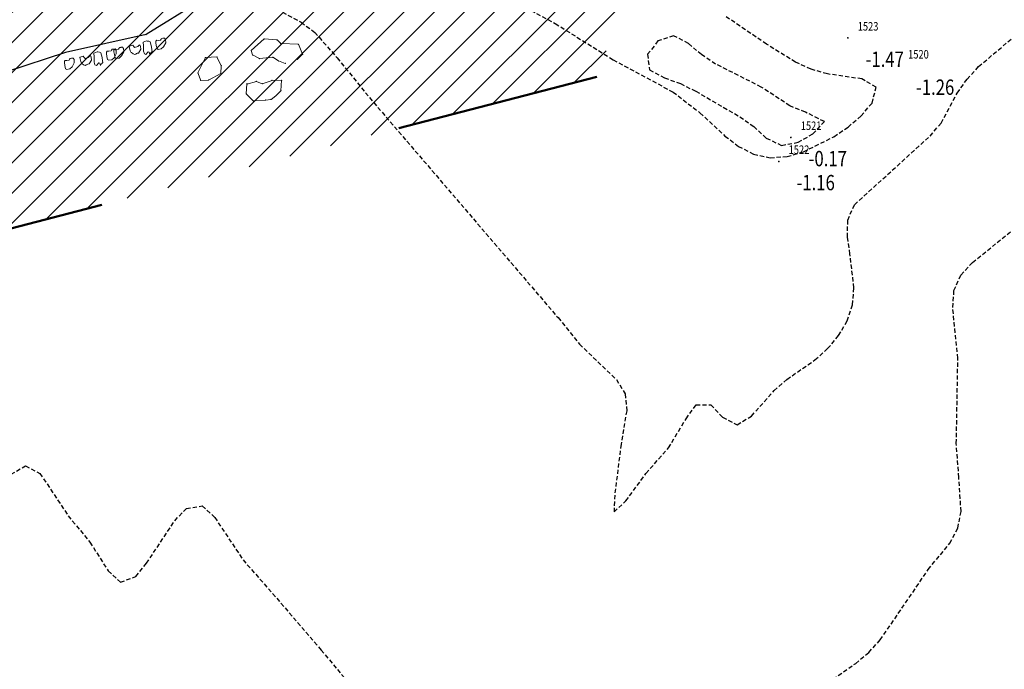
# Model space of a CAD drawing. Units: metres. Extents: x 6567987 to 6571835, y 4681226 to 4683161.
# Drawn here: x 6569572 to 6569630, y 4681726 to 4681764 of the extents above; entities that cross this region are included whole.
import ezdxf
from ezdxf.enums import TextEntityAlignment as Align

# ---------------------------------------------------------------- set-up
doc = ezdxf.new("R2010")
doc.units = ezdxf.units.M
doc.header["$MEASUREMENT"] = 0
for name, pattern in [('ACAD_ISO03W100', [30, 12, -18]), ('DASHED2', [0.375, 0.25, -0.125]), ('GRANICA_KO', [3, 1, 1, 1])]:
    doc.linetypes.add(name, pattern=pattern)
for name, color, linetype in [('1-katastar-PARCELE_GRANICE', 7, 'Continuous'), ('3D-izobate', 13, 'Continuous'), ('Bathymetry', 7, 'Continuous')]:
    doc.layers.add(name, color=color, linetype=linetype)
for name, color, linetype, lineweight in [('cons.a.', 1, 'Continuous', 90), ('hatch conservation are', 1, 'Continuous', 9), ('katastarska podloga budva', 251, 'Continuous', 13)]:
    doc.layers.add(name, color=color, linetype=linetype, lineweight=lineweight)
doc.layers.add('m_MORE', color=174, linetype='Continuous', true_color=0x000081)
doc.styles.add('DETAC', font='txt.shx', dxfattribs={"width": 0.8})

# ---------------------------------------------------------------- blocks, each defined once
blk = doc.blocks.new('TK114_1')
at = {"linetype": 'Continuous'}
for p, q in [((-1.4, 0.42), (-1.23, 0.62)), ((-1.23, 0.62), (-1.06, 0.71)), ((-1.06, 0.71), (-0.89, 0.7)), ((-0.89, 0.7), (-0.83, 0.64)), ((-0.83, 0.64), (-0.83, 0.45)), ((-0.52, 0.64), (-0.54, 0.46)), ((-0.51, 0.75), (-0.52, 0.64)), ((-0.43, 0.81), (-0.51, 0.75)), ((-0.35, 0.89), (-0.41, 0.82)), ((-0.33, 0.75), (-0.35, 0.89)), ((-0.29, 0.71), (-0.33, 0.75)), ((-0.11, 0.84), (-0.29, 0.71)), ((-0.04, 0.78), (-0.11, 0.84)), ((-0.09, 0.31), (-0.02, 0.62)), ((-0.02, 0.62), (-0.04, 0.78)), ((0.28, 0.66), (0.1, 0.47)), ((0.36, 0.65), (0.28, 0.66)), ((0.4, 0.66), (0.36, 0.65)), ((0.46, 0.68), (0.4, 0.66)), ((0.52, 0.7), (0.46, 0.68)), ((0.61, 0.64), (0.52, 0.7)), ((0.69, 0.54), (0.61, 0.64)), ((1.12, 0.41), (1.29, 0.61)), ((1.29, 0.61), (1.46, 0.7)), ((1.46, 0.7), (1.63, 0.69)), ((1.63, 0.69), (1.69, 0.63)), ((1.69, 0.63), (1.69, 0.44)), ((-1.43, 0.22), (-1.4, 0.42)), ((-1.4, 0.13), (-1.43, 0.22)), ((-1.32, 0.12), (-1.4, 0.13)), ((-1.29, 0.11), (-1.32, 0.12)), ((-1.22, 0.11), (-1.29, 0.12)), ((-1.18, 0.15), (-1.22, 0.11)), ((-1.14, 0.19), (-1.18, 0.15)), ((-1, 0.18), (-1.14, 0.19)), ((-0.92, 0.16), (-1, 0.18)), ((-0.86, 0.2), (-0.92, 0.16)), ((-0.84, 0.28), (-0.86, 0.2)), ((-0.83, 0.45), (-0.84, 0.28)), ((-0.54, 0.46), (-0.52, 0.16)), ((-0.52, 0.16), (-0.46, 0.11)), ((-0.46, 0.11), (-0.37, 0.08)), ((-0.37, 0.08), (-0.33, 0.06)), ((-0.33, 0.06), (-0.12, 0.09)), ((-0.12, 0.09), (-0.09, 0.31)), ((0.1, 0.47), (0.09, 0.3)), ((0.09, 0.3), (0.1, 0.2)), ((0.1, 0.2), (0.16, 0.22)), ((0.16, 0.22), (0.25, 0.27)), ((0.25, 0.27), (0.45, 0.29)), ((0.45, 0.29), (0.48, 0.23)), ((0.48, 0.23), (0.52, 0.13)), ((0.52, 0.13), (0.71, 0.15)), ((0.71, 0.52), (0.68, 0.54)), ((0.73, 0.42), (0.71, 0.52)), ((0.71, 0.15), (0.74, 0.16)), ((0.74, 0.16), (0.73, 0.42)), ((1.09, 0.21), (1.12, 0.41)), ((1.12, 0.12), (1.09, 0.21)), ((1.2, 0.11), (1.12, 0.12)), ((1.23, 0.11), (1.2, 0.11)), ((1.3, 0.1), (1.23, 0.11)), ((1.34, 0.14), (1.3, 0.1)), ((1.38, 0.18), (1.34, 0.14)), ((1.52, 0.17), (1.38, 0.18)), ((1.61, 0.15), (1.52, 0.17)), ((1.66, 0.19), (1.61, 0.15)), ((1.68, 0.27), (1.66, 0.19)), ((1.69, 0.44), (1.68, 0.27))]:
    blk.add_line(p, q, dxfattribs=at)
blk = doc.blocks.new('PIK01')
h = blk.add_hatch(color=256)
edge = h.paths.add_edge_path()
edge.add_arc((0, 0), 0.05, 0, 360)
blk.add_point((0, 0))
blk = doc.blocks.new('TACKA')
at = {"color": 0, "linetype": 'ByBlock'}
blk.add_blockref('PIK01', (0, 0), dxfattribs=at)
at = {"color": 0, "linetype": 'ByBlock', "style": 'DETAC', "width": 0.8}
for tag, p in [('IMTAC', (0.575, 0.685)), ('KOTAC', (0.575, -0.691))]:
    blk.add_attdef(tag, text='', height=1, dxfattribs=at).set_placement(p, align=Align.MIDDLE_LEFT)
at = {"color": 0, "linetype": 'ByBlock', "style": 'DETAC', "width": 0.8, "flags": 1}
blk.add_attdef('OPTAC', text='', height=1, dxfattribs=at).set_placement((-0.411, -0.003), align=Align.MIDDLE_RIGHT)

msp = doc.modelspace()

# ---------------------------------------------------------------- hatches: boundary and pattern name
at = {"layer": 'hatch conservation are'}
h = msp.add_hatch(dxfattribs=at)
h.set_pattern_fill('ANSI31', color=256, scale=10)
h.set_pattern_definition([(45, (0, 0), (-0.88388347648, 0.88388347648), [])])
h.paths.add_polyline_path([(6569352.16, 4682038.99), (6569380.55, 4682037.41), (6569386.67, 4682037.21), (6569388.23, 4682037.15), (6569392.16, 4682035.33), (6569411.937, 4682032.256), (6569413.06, 4682034.57), (6569417.67, 4682033.9), (6569419.24, 4682039.27), (6569432.937, 4682036.879), (6569433.857, 4682047.482), (6569434.041, 4682050.617), (6569438.27, 4682088.541), (6569438.638, 4682092.045), (6569441.473, 4682121.53), (6569444.028, 4682153.81), (6569444.665, 4682161.846), (6569445.579, 4682173.392), (6569470.71, 4682161.054), (6569475.337, 4682158.792), (6569480.325, 4682156.144), (6569479.39, 4682153.56), (6569484.67, 4682149.53), (6569484.036, 4682142.711), (6569483.29, 4682134.55), (6569481.656, 4682121.74), (6569482.32, 4682121.69), (6569482.018, 4682119.112), (6569481.55, 4682118.96), (6569481.04, 4682115.94), (6569479.51, 4682103.01), (6569479.3, 4682100.12), (6569478.12, 4682080.61), (6569477.86, 4682061.19), (6569477.97, 4682058.5), (6569478.27, 4682043.81), (6569479.24, 4682034.304), (6569600.57, 4681990.5), (6569641.44, 4682042.31), (6569652.42, 4682033.89), (6569707.53, 4682040.75), (6569712.33, 4682001.92), (6569657.601, 4681988.461), (6569658.164, 4681984.958), (6569658.54, 4681981.21), (6569687.161, 4681984.902), (6569606.25, 4681760.981), (6569553.419, 4681747.321), (6569514.902, 4681761.227), (6569508.29, 4681775.426), (6569498.448, 4681788.201), (6569486.446, 4681796.329), (6569475.224, 4681792.224), (6569465.59, 4681799.75), (6569459.435, 4681810.219), (6569474.635, 4681853.354), (6569475.101, 4681854.721), (6569475.343, 4681857.501), (6569474.592, 4681865.036), (6569473.519, 4681868.583), (6569469.865, 4681877.012), (6569469.023, 4681878.509), (6569467.319, 4681880.133), (6569462.623, 4681883.485), (6569460.572, 4681885.565), (6569458.682, 4681887.027), (6569450.136, 4681892.356), (6569441.862, 4681898.073), (6569434.143, 4681899.865), (6569432.125, 4681900.044), (6569423.887, 4681901.773), (6569412.512, 4681901.272), (6569412.682, 4681899.774), (6569407.745, 4681898.91), (6569407.535, 4681898.187), (6569402.59, 4681898.81), (6569402.673, 4681899.872), (6569376.58, 4681897.18), (6569375.08, 4681906.2), (6569377.15, 4681906.413), (6569375.55, 4681920.84), (6569367.098, 4681919.938), (6569365.54, 4681934.848), (6569320.442, 4681930.259), (6569319.99, 4681933.95), (6569319.11, 4681933.88), (6569317.61, 4681935.73), (6569317.38, 4681938.63), (6569318.3, 4681940.75), (6569319.18, 4681940.82), (6569319.06, 4681943), (6569320.15, 4681943.08), (6569316.37, 4681976.02), (6569329.53, 4681978.02), (6569329.17, 4681981.46), (6569319.09, 4681980.48), (6569317.52, 4681993.77), (6569324.17, 4681992.97), (6569326.46, 4682034.64), (6569343.71, 4682038.84)])
h.paths.add_polyline_path([(6569590.06, 4681811.66), (6569586.02, 4681786.46), (6569596.45, 4681786.61), (6569596.25, 4681784.797), (6569594.79, 4681774.09), (6569594.19, 4681771.77), (6569591.9, 4681769.71), (6569588.68, 4681768.88), (6569584.75, 4681768.43), (6569584.37, 4681769.19), (6569573.55, 4681765.63), (6569567.92, 4681765.36), (6569561.45, 4681762.34), (6569558.338, 4681762.3), (6569556.986, 4681762.4), (6569540.59, 4681763.99), (6569539.2, 4681763.73), (6569537.32, 4681763.66), (6569534.24, 4681761.84), (6569532.13, 4681761.58), (6569530.58, 4681761.68), (6569528.08, 4681760.36), (6569524.22, 4681762.07), (6569523.05, 4681762.14), (6569520.71, 4681764.48), (6569518.76, 4681766.92), (6569515.98, 4681772.39), (6569511.45, 4681781.35), (6569510.69, 4681784.28), (6569508.46, 4681784.63), (6569506.28, 4681787.97), (6569505.49, 4681791.25), (6569505.46, 4681792.82), (6569500.05, 4681799.93), (6569498.75, 4681801.33), (6569497.06, 4681803.17), (6569493, 4681806.16), (6569490.77, 4681806.47), (6569486.778, 4681806.497), (6569482.94, 4681803.91), (6569475.77, 4681804.611), (6569473.12, 4681804.87), (6569471.08, 4681805.24), (6569468.53, 4681804.27), (6569466.84, 4681804.39), (6569464.66, 4681805.98), (6569463.89, 4681807.16), (6569464.34, 4681811.81), (6569464.81, 4681814.13), (6569466.13, 4681820.96), (6569464.4, 4681822.09), (6569465.97, 4681825.6), (6569466.78, 4681825.48), (6569467.15, 4681826.68), (6569472.46, 4681842.39), (6569475.5, 4681851.24), (6569476.58, 4681854.41), (6569476.85, 4681857.51), (6569476.07, 4681865.33), (6569474.93, 4681869.1), (6569471.21, 4681877.68), (6569470.22, 4681879.44), (6569468.28, 4681881.29), (6569463.6, 4681884.63), (6569461.57, 4681886.69), (6569459.54, 4681888.26), (6569450.96, 4681893.61), (6569442.48, 4681899.47), (6569434.38, 4681901.35), (6569432.346, 4681901.53), (6569424.01, 4681903.28), (6569410.84, 4681902.7), (6569411.032, 4681901.008), (6569409.5, 4681900.74), (6569409.84, 4681903.31), (6569409.28, 4681903.93), (6569411.23, 4681915.19), (6569409.6, 4681915.88), (6569408.14, 4681917.13), (6569407.47, 4681918.39), (6569407.22, 4681920.47), (6569408.01, 4681922.63), (6569410.2, 4681924.19), (6569413.21, 4681924.41), (6569414.32, 4681924.27), (6569418.81, 4681937.9), (6569422.87, 4681951.54), (6569430.99, 4681978.84), (6569429.36, 4681979.46), (6569427.69, 4681980.47), (6569426.82, 4681982.23), (6569426.71, 4681983.966), (6569427.02, 4681985.61), (6569428.37, 4681987.46), (6569430.42, 4681988.71), (6569431.88, 4681988.89), (6569433.37, 4681988.79), (6569434.8, 4681988.03), (6569436.47, 4681986.02), (6569437.1, 4681983.56), (6569436.65, 4681981.41), (6569467.85, 4681975.01), (6569474.25, 4681982.22), (6569477.87, 4681987.24), (6569478.5, 4681987.14), (6569479.76, 4681988.27), (6569480.42, 4681989.35), (6569481.59, 4681989.14), (6569485.09, 4681993.33), (6569487.84, 4681996.92), (6569487.25, 4681997.32), (6569487.95, 4681999.35), (6569488.73, 4681999.54), (6569491.25, 4682002.06), (6569496.32, 4681998.67), (6569508.85, 4681991.33), (6569511.24, 4681989.9), (6569517.23, 4681987.76), (6569518.7, 4681990.35), (6569524.12, 4681987.76), (6569536.1, 4681981.45), (6569538.33, 4681980.38), (6569544.34, 4681977.85), (6569547.6, 4681981.91), (6569551.27, 4681981.71), (6569563.3, 4681976.46), (6569571.16, 4681973.37), (6569583.51, 4681967.07), (6569593.53, 4681962.06), (6569595.03, 4681961.22), (6569598.29, 4681959.17), (6569600.62, 4681956.62), (6569605.35, 4681950.46), (6569608.01, 4681951.41), (6569610.38, 4681951.72), (6569621.18, 4681950.03), (6569622.327, 4681949.87), (6569628.13, 4681947.64), (6569629.67, 4681945.7), (6569630.04, 4681940.2), (6569628.89, 4681939.16), (6569619.955, 4681939.327), (6569615.35, 4681922.79), (6569609.8, 4681903.85), (6569604.89, 4681887.05), (6569599.42, 4681868.63), (6569598.62, 4681865.1), (6569596.82, 4681853.98), (6569593.84, 4681835.45)], flags=16)

# ---------------------------------------------------------------- linework, layer by layer
at = {"layer": '1-katastar-PARCELE_GRANICE', "linetype": 'Continuous', "lineweight": 0}
for p, q in [((6569579.81, 4681763.46), (6569582.92, 4681765.39)), ((6569575.08, 4681762.41), (6569579.81, 4681763.46)), ((6569571.61, 4681761.27), (6569575.08, 4681762.41))]:
    msp.add_line(p, q, dxfattribs=at)
at = {"layer": '3D-izobate', "color": 18, "linetype": 'DASHED2', "true_color": 0x000000}
for points, elevation in [([(6569587.143, 4681765.125), (6569588.905, 4681764.18), (6569589.708, 4681763.586), (6569591.025, 4681762.086), (6569592.919, 4681759.76), (6569603.981, 4681746.852), (6569605.237, 4681745.297), (6569607.402, 4681743.224), (6569607.926, 4681742.379), (6569608.01, 4681741.391), (6569607.676, 4681739.42), (6569607.308, 4681736.445), (6569607.265, 4681735.457), (6569607.961, 4681736.097), (6569609.142, 4681737.711), (6569610.461, 4681739.214), (6569611.495, 4681740.923), (6569612.077, 4681741.732), (6569612.954, 4681741.737), (6569613.635, 4681741.006), (6569614.489, 4681740.569), (6569615.331, 4681741.079), (6569616.662, 4681742.571), (6569617.41, 4681743.233), (6569619.054, 4681744.371), (6569619.802, 4681745.034), (6569620.443, 4681745.8), (6569620.948, 4681746.662), (6569621.261, 4681747.609), (6569621.346, 4681748.604), (6569621.112, 4681750.587), (6569620.967, 4681751.577), (6569620.98, 4681752.574), (6569621.376, 4681753.479), (6569625.812, 4681757.509), (6569626.46, 4681758.268), (6569627.408, 4681760.027), (6569627.986, 4681760.842), (6569628.662, 4681761.579), (6569630.949, 4681763.517)], -1.5), ([(6569602.061, 4681765.059), (6569603.817, 4681764.105), (6569607.209, 4681761.987), (6569610.727, 4681760.088), (6569612.311, 4681758.871), (6569613.776, 4681757.509), (6569614.57, 4681756.902), (6569615.457, 4681756.445), (6569616.431, 4681756.235), (6569617.426, 4681756.306), (6569618.386, 4681756.581), (6569620.174, 4681757.469), (6569620.998, 4681758.035), (6569621.759, 4681758.683), (6569622.408, 4681759.441), (6569622.644, 4681760.375), (6569621.812, 4681760.858), (6569619.785, 4681761.151), (6569619.785, 4681761.151), (6569618.826, 4681761.427), (6569617.914, 4681761.838), (6569616.218, 4681762.894), (6569613.737, 4681764.58)], -1), ([(6569619.803, 4681725.432), (6569621.449, 4681726.567), (6569622.215, 4681727.209), (6569622.889, 4681727.947), (6569625.707, 4681732.073), (6569626.967, 4681733.625), (6569627.439, 4681734.504), (6569627.631, 4681735.482), (6569627.499, 4681737.475), (6569627.353, 4681739.468), (6569627.441, 4681744.466), (6569627.141, 4681747.45), (6569627.216, 4681748.444), (6569627.619, 4681749.352), (6569628.296, 4681750.085), (6569630.635, 4681751.961)], -2), ([(6569571.88, 4681737.665), (6569572.733, 4681738.161), (6569573.578, 4681737.717), (6569575.239, 4681735.224), (6569576.511, 4681733.682), (6569577.586, 4681731.996), (6569578.311, 4681731.328), (6569579.198, 4681731.667), (6569579.831, 4681732.439), (6569581.487, 4681734.94), (6569582.173, 4681735.663), (6569583.104, 4681735.805), (6569583.834, 4681735.133), (6569585.497, 4681732.638), (6569587.479, 4681730.389), (6569590.081, 4681727.352), (6569592.003, 4681725.05)], -2)]:
    msp.add_lwpolyline(points, dxfattribs=dict(at, elevation=elevation))
at = {"layer": '3D-izobate', "color": 18, "linetype": 'DASHED2', "true_color": 0x000000, "elevation": -0.5}
msp.add_lwpolyline([(6569618.5, 4681758.908), (6569617.577, 4681759.281), (6569615.909, 4681760.384), (6569613.23, 4681761.731), (6569612.397, 4681762.282), (6569611.635, 4681762.929), (6569610.761, 4681763.394), (6569609.844, 4681763.085), (6569609.235, 4681762.302), (6569609.343, 4681761.382), (6569610.222, 4681760.919), (6569611.165, 4681760.585), (6569612.058, 4681760.139), (6569614.651, 4681758.636), (6569615.465, 4681758.058), (6569616.203, 4681757.383), (6569617.094, 4681756.961), (6569618.067, 4681757.139), (6569618.933, 4681757.633), (6569619.612, 4681758.355), (6569618.5, 4681758.908)], close=True, dxfattribs=at)
at = {"layer": 'cons.a.', "color": 177, "linetype": 'ACAD_ISO03W100', "lineweight": 50, "true_color": 0x293189}
msp.add_lwpolyline([(6569687.161, 4681984.902), (6569606.25, 4681760.981), (6569553.419, 4681747.321), (6569514.902, 4681761.227), (6569508.29, 4681775.426), (6569498.448, 4681788.201), (6569486.446, 4681796.329), (6569475.224, 4681792.224), (6569465.59, 4681799.75), (6569459.435, 4681810.219), (6569474.635, 4681853.354)], dxfattribs=at)
at = {"layer": 'katastarska podloga budva', "color": 7, "linetype": 'GRANICA_KO'}
for p, q in [((6569579.81, 4681763.46), (6569582.92, 4681765.39)), ((6569575.08, 4681762.41), (6569579.81, 4681763.46)), ((6569571.61, 4681761.27), (6569575.08, 4681762.41))]:
    msp.add_line(p, q, dxfattribs=at)
at = {"layer": 'katastarska podloga budva'}
for p, q in [((6569585.98, 4681762.53), (6569586.74, 4681763.21)), ((6569586.74, 4681763.21), (6569587.49, 4681763.15)), ((6569587.49, 4681763.15), (6569587.71, 4681762.93)), ((6569587.71, 4681762.93), (6569588.75, 4681762.89)), ((6569588.75, 4681762.89), (6569588.99, 4681762.31)), ((6569582.85, 4681761.21), (6569583.29, 4681762.11)), ((6569583.29, 4681762.11), (6569583.96, 4681762.15)), ((6569583.96, 4681762.15), (6569584.22, 4681761.63)), ((6569585.98, 4681762.53), (6569586.06, 4681762.27)), ((6569586.06, 4681762.27), (6569586.46, 4681762.05)), ((6569586.46, 4681762.05), (6569587.24, 4681762.13)), ((6569587.24, 4681762.13), (6569587.58, 4681761.91)), ((6569588.99, 4681762.31), (6569588.69, 4681762.01)), ((6569584.22, 4681761.63), (6569584.2, 4681761.17)), ((6569587.58, 4681761.91), (6569587.97, 4681761.77)), ((6569583.01, 4681760.77), (6569582.85, 4681761.21)), ((6569584.2, 4681761.17), (6569583.47, 4681760.79)), ((6569583.47, 4681760.79), (6569583.01, 4681760.77)), ((6569585.68, 4681759.99), (6569585.72, 4681760.57)), ((6569585.72, 4681760.55), (6569586.28, 4681760.71)), ((6569585.72, 4681760.57), (6569585.72, 4681760.55)), ((6569586.28, 4681760.71), (6569586.62, 4681760.57)), ((6569586.62, 4681760.57), (6569587.2, 4681760.77)), ((6569587.2, 4681760.77), (6569587.76, 4681760.78)), ((6569587.76, 4681760.78), (6569587.72, 4681760.16)), ((6569586.1, 4681759.57), (6569585.68, 4681759.99)), ((6569587.42, 4681759.86), (6569587.14, 4681759.66)), ((6569587.72, 4681760.16), (6569587.42, 4681759.86)), ((6569586.82, 4681759.62), (6569586.1, 4681759.57)), ((6569587.14, 4681759.66), (6569586.82, 4681759.62))]:
    msp.add_line(p, q, dxfattribs=at)
at = {"layer": 'katastarska podloga budva', "linetype": 'GRANICA_KO'}
for p in [(6569579.81, 4681763.46), (6569575.08, 4681762.41)]:
    msp.add_point(p, dxfattribs=at)
at = {"layer": 'katastarska podloga budva'}
for p in [(6569586.74, 4681763.21), (6569587.49, 4681763.15), (6569587.71, 4681762.93), (6569588.75, 4681762.89), (6569583.29, 4681762.11), (6569583.96, 4681762.15), (6569585.98, 4681762.53), (6569586.06, 4681762.27), (6569586.46, 4681762.05), (6569587.24, 4681762.13), (6569588.99, 4681762.31), (6569584.22, 4681761.63), (6569587.58, 4681761.91), (6569587.97, 4681761.77), (6569588.69, 4681762.01), (6569582.85, 4681761.21), (6569584.2, 4681761.17), (6569583.01, 4681760.77), (6569583.47, 4681760.79), (6569585.72, 4681760.57), (6569585.72, 4681760.55), (6569586.28, 4681760.71), (6569586.62, 4681760.57), (6569587.2, 4681760.77), (6569587.76, 4681760.78), (6569585.68, 4681759.99), (6569587.42, 4681759.86), (6569587.72, 4681760.16), (6569586.1, 4681759.57), (6569586.82, 4681759.62), (6569587.14, 4681759.66)]:
    msp.add_point(p, dxfattribs=at)
at = {"layer": 'm_MORE', "color": 176, "lineweight": -3, "true_color": 0x000081}
msp.add_lwpolyline([(6569595.81, 4681835.585), (6569594.803, 4681829.266), (6569594.42, 4681826.24), (6569593.545, 4681816.88), (6569592.67, 4681807.52), (6569592.99, 4681803.79), (6569594.01, 4681799.61), (6569593.77, 4681796.56), (6569597.93, 4681791.72), (6569598.28, 4681787.81), (6569598.05, 4681781.18), (6569598.16, 4681777.55), (6569595.19, 4681769.4), (6569592.94, 4681767.23), (6569588.65, 4681766.58), (6569582.92, 4681765.39), (6569579.81, 4681763.46), (6569575.08, 4681762.41), (6569571.61, 4681761.27)], dxfattribs=at)

# ---------------------------------------------------------------- block references
at = {"layer": 'Bathymetry', "color": 18, "true_color": 0x000000}
ref = msp.add_blockref('TACKA', (6569620.994, 4681763.259, -1.47), dxfattribs=at)
ref.add_attrib('IMTAC', '1523', dxfattribs={"layer": '0', "color": 0, "linetype": 'ByBlock', "height": 0.5, "style": 'DETAC', "width": 0.8}).set_placement((6569621.569, 4681763.944, -1.47), align=Align.MIDDLE_LEFT)
ref.add_attrib('KOTAC', '-1.47', dxfattribs={"layer": '0', "color": 0, "linetype": 'ByBlock', "height": 0.9, "style": 'DETAC', "width": 0.8}).set_placement((6569622.029, 4681762.015, -1.47), align=Align.MIDDLE_LEFT)
ref = msp.add_blockref('TACKA', (6569623.95, 4681761.618, -1.26), dxfattribs=at)
ref.add_attrib('IMTAC', '1520', dxfattribs={"layer": '0', "color": 0, "linetype": 'ByBlock', "height": 0.5, "style": 'DETAC', "width": 0.8}).set_placement((6569624.525, 4681762.303, -1.26), align=Align.MIDDLE_LEFT)
ref.add_attrib('KOTAC', '-1.26', dxfattribs={"layer": '0', "color": 0, "linetype": 'ByBlock', "height": 0.9, "style": 'DETAC', "width": 0.8}).set_placement((6569624.985, 4681760.374, -1.26), align=Align.MIDDLE_LEFT)
ref = msp.add_blockref('TACKA', (6569617.651, 4681757.428, -0.17), dxfattribs=at)
ref.add_attrib('IMTAC', '1521', dxfattribs={"layer": '0', "color": 0, "linetype": 'ByBlock', "height": 0.5, "style": 'DETAC', "width": 0.8}).set_placement((6569618.226, 4681758.113, -0.17), align=Align.MIDDLE_LEFT)
ref.add_attrib('KOTAC', '-0.17', dxfattribs={"layer": '0', "color": 0, "linetype": 'ByBlock', "height": 0.9, "style": 'DETAC', "width": 0.8}).set_placement((6569618.686, 4681756.184, -0.17), align=Align.MIDDLE_LEFT)
ref = msp.add_blockref('TACKA', (6569616.939, 4681756.022, -1.16), dxfattribs=at)
ref.add_attrib('IMTAC', '1522', dxfattribs={"layer": '0', "color": 0, "linetype": 'ByBlock', "height": 0.5, "style": 'DETAC', "width": 0.8}).set_placement((6569617.514, 4681756.707, -1.16), align=Align.MIDDLE_LEFT)
ref.add_attrib('KOTAC', '-1.16', dxfattribs={"layer": '0', "color": 0, "linetype": 'ByBlock', "height": 0.9, "style": 'DETAC', "width": 0.8}).set_placement((6569617.974, 4681754.778, -1.16), align=Align.MIDDLE_LEFT)
at = {"layer": 'katastarska podloga budva', "rotation": 192.4785969622048}
for p in [(6569579.5, 4681763.08), (6569576.6, 4681762.44)]:
    msp.add_blockref('TK114_1', p, dxfattribs=at)

doc.saveas('drawing.dxf')
